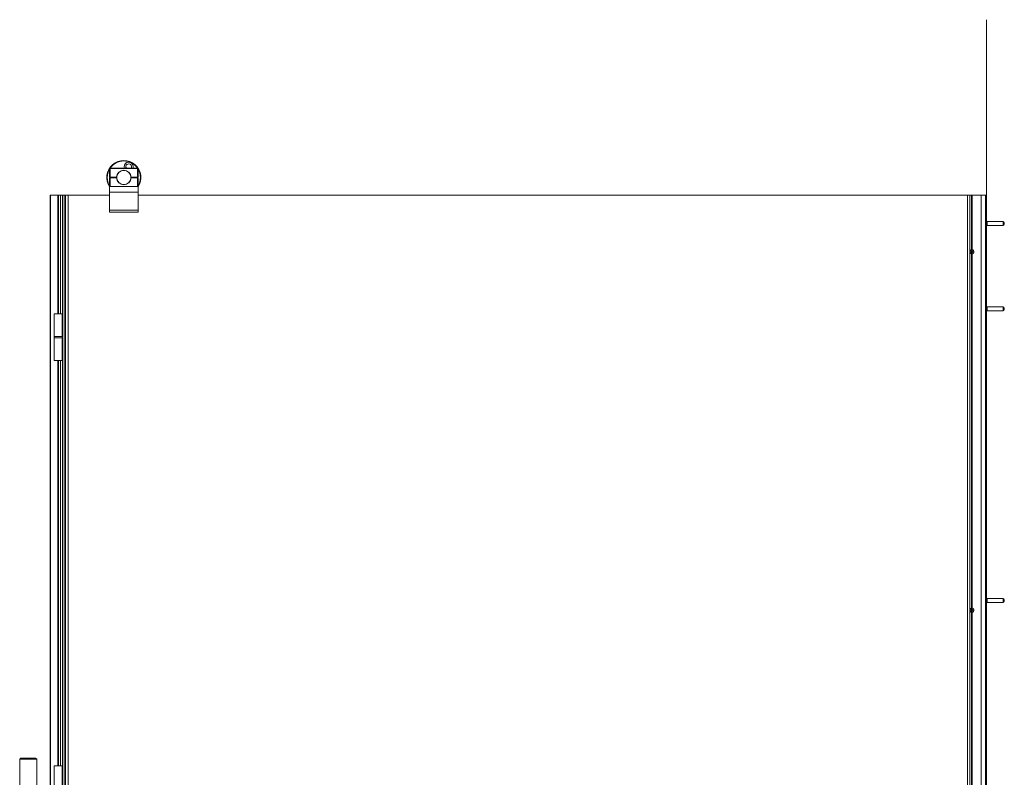
# Model space of a CAD drawing. Units: inches. Extents: x -485 to 12491, y 119 to 806.
# Drawn here: x 179 to 247, y 671 to 723 of the extents above; entities that cross this region are included whole.
import ezdxf

# ---------------------------------------------------------------- set-up
doc = ezdxf.new("R2010")
doc.units = ezdxf.units.IN
doc.header["$LTSCALE"] = 0.125
doc.header["$MEASUREMENT"] = 0
doc.layers.get('0').update_dxf_attribs({"lineweight": 9})

msp = doc.modelspace()

# ---------------------------------------------------------------- linework, layer by layer
for p, q in [((245.60237, 625.47783), (245.60237, 723.05939)), ((184.92668, 712.78093), (184.88731, 712.78093)), ((184.88731, 712.78093), (184.88731, 712.7514)), ((184.92668, 712.7514), (184.88731, 712.7514)), ((184.88731, 712.7514), (184.88731, 712.16085)), ((184.92668, 712.7514), (184.92668, 712.78093)), ((186.81644, 712.78093), (184.92668, 712.78093)), ((186.81644, 712.7514), (184.92668, 712.7514)), ((184.92668, 712.16085), (184.92668, 712.7514)), ((184.97786, 712.77108), (185.42668, 712.77108)), ((186.31644, 712.77108), (186.76526, 712.77108)), ((186.81644, 712.78093), (186.81644, 712.7514)), ((186.85581, 712.78093), (186.81644, 712.78093)), ((186.81644, 712.7514), (186.81644, 712.16085)), ((186.85581, 712.7514), (186.81644, 712.7514)), ((186.85581, 712.19038), (186.85581, 712.78093)), ((186.85581, 712.16085), (186.85581, 712.7514)), ((184.88731, 712.16085), (184.92668, 712.16085)), ((184.92668, 712.10179), (184.88731, 712.10179)), ((184.88731, 712.10179), (184.88731, 711.51124)), ((184.92668, 712.16085), (185.37046, 712.16085)), ((185.37046, 712.10179), (184.92668, 712.10179)), ((184.92668, 711.51124), (184.92668, 712.10179)), ((185.04479, 712.16085), (185.04479, 712.10179)), ((185.35975, 712.16085), (185.35975, 712.10179)), ((185.37308, 712.19038), (185.37308, 712.19038)), ((186.37266, 712.16085), (186.81644, 712.16085)), ((186.81644, 712.10179), (186.37266, 712.10179)), ((186.38337, 712.16085), (186.38337, 712.10179)), ((186.69833, 712.16085), (186.69833, 712.10179)), ((186.81644, 712.16085), (186.85581, 712.16085)), ((186.81644, 712.10179), (186.81644, 711.51124)), ((186.85581, 712.10179), (186.81644, 712.10179)), ((186.85581, 712.19038), (186.85581, 712.19038)), ((186.85581, 711.51124), (186.85581, 712.10179)), ((184.91384, 711.51124), (184.88731, 711.51124)), ((184.88731, 711.49943), (184.88731, 711.51124)), ((184.88731, 711.49943), (186.85581, 711.49943)), ((184.88731, 711.49943), (184.88731, 711.11502)), ((184.88731, 711.11502), (184.88731, 709.88313)), ((184.88731, 711.11502), (186.85581, 711.11502)), ((184.91384, 711.51124), (184.92668, 711.51124)), ((184.92668, 711.51124), (186.81644, 711.51124)), ((186.81644, 711.51124), (186.82927, 711.51124)), ((186.85581, 711.51124), (186.82927, 711.51124)), ((186.85581, 711.51124), (186.85581, 711.49943)), ((186.85581, 711.49943), (186.85581, 711.11502)), ((186.85581, 711.11502), (186.85581, 709.88313)), ((180.77314, 710.92069), (180.79283, 710.92069)), ((180.77314, 710.92069), (180.77314, 628.62743)), ((180.79283, 710.92069), (180.79283, 628.62743)), ((181.29618, 710.92069), (180.79283, 710.92069)), ((181.29618, 710.92069), (181.29978, 710.92069)), ((181.29618, 710.92069), (181.29618, 702.70221)), ((181.29978, 710.92069), (181.29978, 702.70221)), ((181.34361, 710.92069), (181.29978, 710.92069)), ((181.34361, 710.92069), (181.4976, 710.92069)), ((181.34361, 710.92069), (181.34361, 702.70221)), ((181.4976, 710.92069), (181.4976, 702.70221)), ((181.62708, 710.92069), (181.4976, 710.92069)), ((181.62708, 710.92069), (181.64715, 710.92069)), ((181.62708, 710.92069), (181.62708, 702.70221)), ((181.64715, 710.92069), (181.64715, 702.70221)), ((181.65897, 710.92069), (181.64715, 710.92069)), ((181.78452, 710.92069), (181.65897, 710.92069)), ((181.65897, 628.62743), (181.65897, 710.92069)), ((181.78452, 710.92069), (181.78452, 628.62743)), ((181.83964, 710.92069), (181.78452, 710.92069)), ((182.02555, 710.92069), (181.83964, 710.92069)), ((181.83964, 628.62743), (181.83964, 710.92069)), ((182.02555, 710.92069), (182.02555, 628.62743)), ((184.88731, 710.92069), (182.02555, 710.92069)), ((230.28745, 710.92069), (186.85581, 710.92069)), ((244.26931, 710.92069), (230.28745, 710.92069)), ((244.2715, 710.92069), (244.26931, 710.92069)), ((244.26931, 710.92069), (244.26931, 628.62743)), ((244.2715, 710.92069), (244.2715, 628.62743)), ((244.43292, 710.92069), (244.2715, 710.92069)), ((244.43292, 710.92069), (244.56464, 710.92069)), ((244.43292, 710.92069), (244.43292, 628.62743)), ((244.56464, 710.92069), (244.56464, 707.12604)), ((244.56464, 710.92069), (244.60391, 710.92069)), ((244.60391, 710.92069), (244.60391, 707.12604)), ((244.60391, 710.92069), (245.23378, 710.92069)), ((245.23378, 710.92069), (245.23378, 628.62743)), ((245.23378, 710.92069), (245.52043, 710.92069)), ((245.52043, 710.92069), (245.52043, 628.62743)), ((245.58683, 710.92069), (245.52043, 710.92069)), ((245.58683, 710.92069), (245.58683, 628.62743)), ((245.60237, 710.92069), (245.58683, 710.92069)), ((245.60237, 710.92069), (245.60237, 628.62743)), ((184.88731, 709.88313), (184.88731, 709.73959)), ((184.88731, 709.88313), (186.85581, 709.88313)), ((184.88731, 709.73959), (186.85581, 709.73959)), ((186.85581, 709.88313), (186.85581, 709.73959)), ((245.60237, 709.04668), (245.64726, 709.04668)), ((245.64726, 709.08999), (245.64726, 708.8144)), ((245.64726, 709.08999), (246.74962, 709.08999)), ((246.74962, 708.8144), (246.74962, 709.08999)), ((246.82836, 709.01125), (246.82836, 708.89314)), ((245.60237, 708.85771), (245.64726, 708.85771)), ((245.64726, 708.8144), (246.74962, 708.8144)), ((244.55334, 706.99969), (244.56006, 706.99174)), ((244.55334, 706.9677), (244.56006, 706.97564)), ((244.56617, 707.01255), (244.58044, 707.01217)), ((244.56617, 706.95483), (244.58044, 706.95522)), ((244.58427, 707.12739), (244.58551, 707.12739)), ((244.59808, 707.01255), (244.5965, 707.01217)), ((244.59808, 706.95483), (244.5965, 706.95522)), ((244.61092, 706.99969), (244.61687, 706.99174)), ((244.61092, 706.9677), (244.61687, 706.97564)), ((244.56464, 706.84135), (244.56464, 682.32294)), ((244.58427, 706.83999), (244.58551, 706.83999)), ((244.60391, 706.84135), (244.60391, 682.32294)), ((245.60237, 703.14118), (245.64726, 703.14118)), ((245.60237, 702.95221), (245.64726, 702.95221)), ((245.64726, 703.18449), (245.64726, 702.9089)), ((245.64726, 703.18449), (246.74962, 703.18449)), ((245.64726, 702.9089), (246.74962, 702.9089)), ((246.74962, 702.9089), (246.74962, 703.18449)), ((246.82836, 703.10575), (246.82836, 702.98764)), ((181.03889, 702.70221), (181.61044, 702.70221)), ((181.03889, 701.12741), (181.03889, 702.70221)), ((181.64728, 702.70221), (181.61044, 702.70221)), ((181.61044, 701.12741), (181.61044, 702.70221)), ((181.65897, 702.70221), (181.64728, 702.70221)), ((181.64728, 701.12741), (181.64728, 702.70221)), ((181.61044, 701.12741), (181.03889, 701.12741)), ((181.62944, 701.11756), (181.03889, 701.11756)), ((181.03889, 701.03882), (181.03889, 701.11756)), ((181.03889, 701.03882), (181.62944, 701.03882)), ((181.03889, 701.02898), (181.61044, 701.02898)), ((181.03889, 701.02898), (181.03889, 699.45418)), ((181.61044, 701.12741), (181.64728, 701.12741)), ((181.64728, 701.02898), (181.61044, 701.02898)), ((181.61044, 701.02898), (181.61044, 699.45418)), ((181.62708, 701.12741), (181.62708, 701.12396)), ((181.62708, 701.03243), (181.62708, 701.02898)), ((181.62944, 701.03882), (181.62944, 701.11756)), ((181.64715, 701.12741), (181.64715, 701.02898)), ((181.64728, 701.12741), (181.65897, 701.12741)), ((181.65897, 701.02898), (181.64728, 701.02898)), ((181.64728, 701.02898), (181.64728, 699.45418)), ((181.61044, 699.45418), (181.03889, 699.45418)), ((181.29618, 699.45418), (181.29618, 671.39309)), ((181.29978, 699.45418), (181.29978, 671.39309)), ((181.34361, 699.45418), (181.34361, 671.39309)), ((181.4976, 699.45418), (181.4976, 671.39309)), ((181.61044, 699.45418), (181.64728, 699.45418)), ((181.62708, 699.45418), (181.62708, 671.39309)), ((181.64715, 699.45418), (181.64715, 671.39309)), ((181.64728, 699.45418), (181.65897, 699.45418)), ((245.60237, 682.93125), (245.64726, 682.93125)), ((245.60237, 682.74227), (245.64726, 682.74227)), ((245.64726, 682.97456), (245.64726, 682.69897)), ((245.64726, 682.97456), (246.74962, 682.97456)), ((245.64726, 682.69897), (246.74962, 682.69897)), ((246.74962, 682.69897), (246.74962, 682.97456)), ((246.82836, 682.89582), (246.82836, 682.77771)), ((244.55334, 682.19659), (244.56006, 682.18864)), ((244.55334, 682.1646), (244.56006, 682.17254)), ((244.56464, 682.03825), (244.56464, 657.50987)), ((244.56617, 682.20945), (244.58044, 682.20907)), ((244.56617, 682.15173), (244.58044, 682.15212)), ((244.58427, 682.32429), (244.58551, 682.32429)), ((244.58427, 682.03689), (244.58551, 682.03689)), ((244.59808, 682.20945), (244.5965, 682.20907)), ((244.59808, 682.15173), (244.5965, 682.15212)), ((244.60391, 682.03825), (244.60391, 657.50987)), ((244.61092, 682.19659), (244.61687, 682.18864)), ((244.61092, 682.1646), (244.61687, 682.17254)), ((178.74165, 671.93443), (178.66291, 671.85569)), ((179.84401, 671.85569), (178.66291, 671.85569)), ((178.66291, 671.85569), (178.66291, 653.90297)), ((178.74165, 671.93443), (179.76527, 671.93443)), ((179.76527, 671.93443), (179.84401, 671.85569)), ((179.84401, 671.85569), (179.84401, 669.27695)), ((181.03889, 671.39309), (181.61044, 671.39309)), ((181.03889, 669.81829), (181.03889, 671.39309)), ((181.64728, 671.39309), (181.61044, 671.39309)), ((181.61044, 669.81829), (181.61044, 671.39309)), ((181.65897, 671.39309), (181.64728, 671.39309)), ((181.64728, 669.81829), (181.64728, 671.39309))]:
    msp.add_line(p, q)
msp.add_circle((185.87157, 712.13132), 0.49212)
for centre, radius, start, end in [((185.87157, 712.13132), 1.1811, 326.4418475, 213.556467), ((185.87157, 712.13132), 1.14887, 34.4322167, 145.5677833), ((185.87157, 712.13132), 1.14887, 148.9504745, 211.0495255), ((184.97786, 712.73959), 0.0315, 90, 157.9756872), ((185.87156, 712.13132), 0.50197, 3.3722867, 176.6277133), ((185.87156, 712.13132), 0.50197, 90.0000005, 173.243673), ((185.42668, 712.73959), 0.0315, 22.0243128, 90), ((186.31644, 712.73959), 0.0315, 90, 157.9756872), ((186.76526, 712.73959), 0.0315, 22.0243128, 90), ((185.87157, 712.13132), 1.14887, 328.9486175, 31.0512951), ((185.87156, 712.13132), 0.50197, 183.3722867, 356.6277133), ((246.74962, 709.01125), 0.07874, 0, 90), ((246.74962, 708.89314), 0.07874, 270, 0), ((246.74962, 703.10575), 0.07874, 0, 90), ((246.74962, 702.98764), 0.07874, 270, 0), ((181.04873, 701.11756), 0.00984, 90, 180), ((181.04873, 701.03882), 0.00984, 180, 270), ((181.6196, 701.11756), 0.00984, 0, 90), ((181.6196, 701.03882), 0.00984, 270, 0), ((246.74962, 682.89582), 0.07874, 0, 90), ((246.74962, 682.77771), 0.07874, 270, 0)]:
    msp.add_arc(centre, radius, start, end)
for centre, major_axis, ratio, start_param, end_param in [((186.20998, 712.87862), (0.28691, -0.12993), 0.98343035, 0.11162375, 3.14007989), ((186.20998, 712.87862), (-0.28691, 0.12993), 0.98343035, 3.2532164, 6.28167254), ((186.21292, 712.88512), (0.17932, -0.0812), 0.98343035, 6.14824892, 10.42277819), ((244.58293, 706.98369), (0, -0.09271), 0.99756405, 4.58341384, 4.84136412), ((244.60585, 706.97204), (-0.33414, -0.01415), 0.09031471, 4.86637781, 5.05877655), ((244.60585, 706.99535), (0.33414, -0.01415), 0.09031471, 4.36600141, 4.55840015), ((244.58311, 706.98369), (0, 0.08662), 0.99756405, 1.43194307, 1.70964958), ((244.58752, 706.98369), (0, 0.05512), 0.99756405, 1.42564725, 1.71594541), ((244.61691, 706.98313), (-0.01636, -0.33404), 0.15635264, 4.43944515, 4.63184389), ((244.61691, 706.98426), (0.01636, -0.33404), 0.15635264, 4.79293407, 4.98533281), ((244.58293, 706.98369), (0, 0.09271), 0.99756405, 6.15421017, 6.41216045), ((244.58293, 706.98369), (0, -0.09271), 0.99756405, 6.15421017, 6.41216045), ((244.58311, 706.98369), (0, 0.08662), 0.99756405, 6.14433205, 6.42203856), ((244.58311, 706.98369), (0, -0.08662), 0.99756405, 6.14433205, 6.42203856), ((244.58752, 706.98369), (0, 0.05512), 0.99756405, 6.13803623, 6.42833439), ((244.58752, 706.98369), (0, -0.05512), 0.99756405, 6.13803623, 6.42833439), ((244.58551, 706.98369), (0, 0.1437), 0.99756405, 6.22343882, 6.28318531), ((244.59366, 706.98313), (-0.01617, 0.33405), 0.01753423, 4.79974505, 4.99214379), ((244.59366, 706.98426), (0.01617, 0.33405), 0.01753423, 4.43263417, 4.62503291), ((244.60472, 706.97204), (-0.33394, 0.01822), 0.08357216, 4.50599487, 4.69839362), ((244.60472, 706.99535), (0.33394, 0.01822), 0.08357216, 4.72638434, 4.91878309), ((244.58752, 706.98369), (0, -0.05512), 0.99756405, 1.42564725, 1.71594541), ((244.58311, 706.98369), (0, -0.08662), 0.99756405, 1.43194307, 1.70964958), ((244.58293, 706.98369), (0, 0.09271), 0.99756405, 4.58341384, 4.84136412), ((244.58551, 706.98369), (0, -0.1437), 0.99756405, 0, 0.05974648), ((244.58293, 682.18059), (0, -0.09271), 0.99756405, 4.58341384, 4.84136412), ((244.60585, 682.16894), (-0.33414, -0.01415), 0.09031471, 4.86637781, 5.05877655), ((244.60585, 682.19225), (0.33414, -0.01415), 0.09031471, 4.36600141, 4.55840015), ((244.58311, 682.18059), (0, 0.08662), 0.99756405, 1.43194307, 1.70964958), ((244.58752, 682.18059), (0, 0.05512), 0.99756405, 1.42564725, 1.71594541), ((244.61691, 682.18003), (-0.01636, -0.33404), 0.15635264, 4.43944515, 4.63184389), ((244.61691, 682.18116), (0.01636, -0.33404), 0.15635264, 4.79293407, 4.98533281), ((244.58293, 682.18059), (0, 0.09271), 0.99756405, 6.15421017, 6.41216045), ((244.58293, 682.18059), (0, -0.09271), 0.99756405, 6.15421017, 6.41216045), ((244.58311, 682.18059), (0, 0.08662), 0.99756405, 6.14433205, 6.42203856), ((244.58311, 682.18059), (0, -0.08662), 0.99756405, 6.14433205, 6.42203856), ((244.58752, 682.18059), (0, 0.05512), 0.99756405, 6.13803623, 6.42833439), ((244.58752, 682.18059), (0, -0.05512), 0.99756405, 6.13803623, 6.42833439), ((244.58551, 682.18059), (0, 0.1437), 0.99756405, 6.22343882, 6.28318531), ((244.58551, 682.18059), (0, -0.1437), 0.99756405, 0, 0.05974648), ((244.59366, 682.18003), (-0.01617, 0.33405), 0.01753423, 4.79974505, 4.99214379), ((244.59366, 682.18116), (0.01617, 0.33405), 0.01753423, 4.43263417, 4.62503291), ((244.60472, 682.16894), (-0.33394, 0.01822), 0.08357216, 4.50599487, 4.69839362), ((244.60472, 682.19225), (0.33394, 0.01822), 0.08357216, 4.72638434, 4.91878309), ((244.58752, 682.18059), (0, -0.05512), 0.99756405, 1.42564725, 1.71594541), ((244.58311, 682.18059), (0, -0.08662), 0.99756405, 1.43194307, 1.70964958), ((244.58293, 682.18059), (0, 0.09271), 0.99756405, 4.58341384, 4.84136412)]:
    msp.add_ellipse(centre, major_axis=major_axis, ratio=ratio, start_param=start_param, end_param=end_param)
for centre in [(244.58427, 706.98369), (244.58427, 682.18059)]:
    msp.add_ellipse(centre, major_axis=(0, -0.1437), ratio=0.99756405)
for points, knots in [([(185.91421, 712.78094), (185.91163, 712.78812), (185.9093, 712.79542), (185.89893, 712.83307), (185.89551, 712.86464), (185.89646, 712.89369), (185.89807, 712.94276), (185.91229, 712.99367), (185.96414, 713.08216), (186.00176, 713.11972), (186.08634, 713.17139), (186.1372, 713.18789), (186.24076, 713.19418), (186.29346, 713.18397), (186.33893, 713.16337)], [4.56438923, 4.56438923, 4.56438923, 4.56438923, 4.61931648, 4.61931648, 4.84456985, 4.84456985, 4.84456985, 5.22494176, 5.22494176, 5.60531367, 5.60531367, 5.98568617, 5.98568617, 6.36605867, 6.36605867, 6.36605867, 6.36605867]), ([(186.33893, 713.16337), (186.3844, 713.14278), (186.42684, 713.10992), (186.49043, 713.02794), (186.51158, 712.97882), (186.52845, 712.88167), (186.52519, 712.82919), (186.50946, 712.78093)], [1.52148882, 1.52148882, 1.52148882, 1.52148882, 1.90186132, 1.90186132, 2.28223382, 2.28223382, 2.65875133, 2.65875133, 2.65875133, 2.65875133]), ([(244.49121, 706.99562), (244.49168, 706.99565), (244.49219, 706.99569), (244.49331, 706.99574), (244.49408, 706.99576), (244.49532, 706.99578), (244.49599, 706.99577), (244.49687, 706.99574), (244.49725, 706.99571), (244.49753, 706.99568)], [0.0163013847, 0.0163013847, 0.0163013847, 0.0163013847, 0.0198327901, 0.0198327901, 0.0248185088, 0.0248185088, 0.0297328256, 0.0297328256, 0.0336964341, 0.0336964341, 0.0336964341, 0.0336964341]), ([(244.49753, 706.97171), (244.49725, 706.97167), (244.49687, 706.97165), (244.49599, 706.97162), (244.49532, 706.97161), (244.49408, 706.97162), (244.49331, 706.97165), (244.49219, 706.9717), (244.49168, 706.97174), (244.49121, 706.97177)], [0.0452633962, 0.0452633962, 0.0452633962, 0.0452633962, 0.0492270047, 0.0492270047, 0.0541413215, 0.0541413215, 0.0591270402, 0.0591270402, 0.0626584456, 0.0626584456, 0.0626584456, 0.0626584456]), ([(244.56617, 707.01255), (244.56607, 707.01087), (244.56563, 707.00908), (244.56407, 707.00582), (244.56296, 707.00436), (244.56045, 707.00207), (244.55889, 707.0011), (244.55595, 707.00003), (244.55462, 706.99976), (244.55334, 706.99969)], [0, 0, 0, 0, 0.0129395967, 0.0129395967, 0.0258791934, 0.0258791934, 0.0388350021, 0.0388350021, 0.0484899317, 0.0484899317, 0.0484899317, 0.0484899317]), ([(244.55334, 706.9677), (244.55501, 706.96761), (244.55679, 706.96717), (244.56002, 706.96562), (244.56148, 706.96451), (244.56377, 706.96199), (244.56474, 706.96042), (244.56582, 706.95747), (244.56609, 706.95613), (244.56617, 706.95483)], [0, 0, 0, 0, 0.0129395967, 0.0129395967, 0.0258791934, 0.0258791934, 0.0388350021, 0.0388350021, 0.0484899317, 0.0484899317, 0.0484899317, 0.0484899317]), ([(244.58044, 707.01217), (244.5805, 707.01018), (244.58027, 707.00816), (244.5794, 707.00487), (244.5788, 707.00328), (244.57712, 707.00028), (244.57604, 706.99887), (244.57369, 706.99651), (244.57227, 706.99542), (244.56921, 706.99367), (244.56759, 706.99302), (244.5642, 706.99205), (244.56212, 706.99175), (244.56006, 706.99174)], [0.2427621021, 0.2427621021, 0.2427621021, 0.2427621021, 0.2584769894, 0.2584769894, 0.27117033, 0.27117033, 0.2838636706, 0.2838636706, 0.2965570112, 0.2965570112, 0.3092503518, 0.3092503518, 0.3249652391, 0.3249652391, 0.3249652391, 0.3249652391]), ([(244.56006, 706.97564), (244.56212, 706.97564), (244.5642, 706.97533), (244.56759, 706.97437), (244.56921, 706.97372), (244.57227, 706.97197), (244.57369, 706.97088), (244.57604, 706.96852), (244.57712, 706.96711), (244.5788, 706.96411), (244.5794, 706.96252), (244.58027, 706.95923), (244.5805, 706.95721), (244.58044, 706.95522)], [0.2427621021, 0.2427621021, 0.2427621021, 0.2427621021, 0.2584769894, 0.2584769894, 0.27117033, 0.27117033, 0.2838636706, 0.2838636706, 0.2965570112, 0.2965570112, 0.3092503518, 0.3092503518, 0.3249652391, 0.3249652391, 0.3249652391, 0.3249652391]), ([(244.57115, 707.06948), (244.57109, 707.06973), (244.57103, 707.07008), (244.57094, 707.07091), (244.5709, 707.07155), (244.57088, 707.07275), (244.5709, 707.07352), (244.57095, 707.07464), (244.57099, 707.07516), (244.57103, 707.07564)], [0.0452633992, 0.0452633992, 0.0452633992, 0.0452633992, 0.0492270078, 0.0492270078, 0.0541413245, 0.0541413245, 0.0591270432, 0.0591270432, 0.0626584486, 0.0626584486, 0.0626584486, 0.0626584486]), ([(244.57103, 706.89175), (244.57099, 706.89223), (244.57095, 706.89275), (244.5709, 706.89387), (244.57088, 706.89464), (244.5709, 706.89584), (244.57094, 706.89648), (244.57103, 706.89731), (244.57109, 706.89766), (244.57115, 706.8979)], [0.0163013847, 0.0163013847, 0.0163013847, 0.0163013847, 0.0198327901, 0.0198327901, 0.0248185088, 0.0248185088, 0.0297328256, 0.0297328256, 0.0336964341, 0.0336964341, 0.0336964341, 0.0336964341]), ([(244.59482, 707.07564), (244.59485, 707.07516), (244.59487, 707.07464), (244.59493, 707.07352), (244.59496, 707.07275), (244.59501, 707.07155), (244.59504, 707.07091), (244.59506, 707.07008), (244.59507, 707.06973), (244.59507, 707.06948)], [0.0163013847, 0.0163013847, 0.0163013847, 0.0163013847, 0.0198327901, 0.0198327901, 0.0248185088, 0.0248185088, 0.0297328256, 0.0297328256, 0.0336964341, 0.0336964341, 0.0336964341, 0.0336964341]), ([(244.59507, 706.8979), (244.59507, 706.89766), (244.59506, 706.89731), (244.59504, 706.89648), (244.59501, 706.89584), (244.59496, 706.89464), (244.59493, 706.89387), (244.59487, 706.89275), (244.59485, 706.89223), (244.59482, 706.89175)], [0.0452633962, 0.0452633962, 0.0452633962, 0.0452633962, 0.0492270047, 0.0492270047, 0.0541413215, 0.0541413215, 0.0591270402, 0.0591270402, 0.0626584456, 0.0626584456, 0.0626584456, 0.0626584456]), ([(244.61687, 706.99174), (244.61496, 706.99175), (244.61302, 706.99205), (244.60983, 706.99302), (244.60829, 706.99367), (244.60536, 706.99542), (244.60397, 706.99651), (244.60162, 706.99887), (244.60051, 707.00028), (244.59871, 707.00328), (244.59801, 707.00487), (244.59695, 707.00816), (244.59658, 707.01018), (244.5965, 707.01217)], [0.2427621021, 0.2427621021, 0.2427621021, 0.2427621021, 0.2584769894, 0.2584769894, 0.27117033, 0.27117033, 0.2838636706, 0.2838636706, 0.2965570112, 0.2965570112, 0.3092503518, 0.3092503518, 0.3249652391, 0.3249652391, 0.3249652391, 0.3249652391]), ([(244.5965, 706.95522), (244.59658, 706.95721), (244.59695, 706.95923), (244.59801, 706.96252), (244.59871, 706.96411), (244.60051, 706.96711), (244.60162, 706.96852), (244.60397, 706.97088), (244.60536, 706.97197), (244.60829, 706.97372), (244.60983, 706.97437), (244.61302, 706.97533), (244.61496, 706.97564), (244.61687, 706.97564)], [0.2427621021, 0.2427621021, 0.2427621021, 0.2427621021, 0.2584769894, 0.2584769894, 0.27117033, 0.27117033, 0.2838636706, 0.2838636706, 0.2965570112, 0.2965570112, 0.3092503518, 0.3092503518, 0.3249652391, 0.3249652391, 0.3249652391, 0.3249652391]), ([(244.61092, 706.99969), (244.60922, 706.99978), (244.60743, 707.00022), (244.60417, 707.00177), (244.60271, 707.00288), (244.60043, 707.0054), (244.59946, 707.00697), (244.59841, 707.00992), (244.59815, 707.01126), (244.59808, 707.01255)], [0, 0, 0, 0, 0.0129421676, 0.0129421676, 0.0258843351, 0.0258843351, 0.0388375729, 0.0388375729, 0.0484899503, 0.0484899503, 0.0484899503, 0.0484899503]), ([(244.59808, 706.95483), (244.59817, 706.95652), (244.59859, 706.95831), (244.60013, 706.96157), (244.60124, 706.96303), (244.60375, 706.96532), (244.60531, 706.96629), (244.60828, 706.96736), (244.60961, 706.96763), (244.61092, 706.9677)], [0, 0, 0, 0, 0.0129395967, 0.0129395967, 0.0258791934, 0.0258791934, 0.0388350021, 0.0388350021, 0.0484899317, 0.0484899317, 0.0484899317, 0.0484899317]), ([(244.66869, 706.99568), (244.66891, 706.99571), (244.66922, 706.99574), (244.66999, 706.99577), (244.6706, 706.99578), (244.67176, 706.99576), (244.67252, 706.99574), (244.67363, 706.99569), (244.67416, 706.99565), (244.67465, 706.99562)], [0.0452633992, 0.0452633992, 0.0452633992, 0.0452633992, 0.0492270078, 0.0492270078, 0.0541413245, 0.0541413245, 0.0591270432, 0.0591270432, 0.0626584486, 0.0626584486, 0.0626584486, 0.0626584486]), ([(244.67465, 706.97177), (244.67416, 706.97174), (244.67363, 706.9717), (244.67252, 706.97165), (244.67176, 706.97162), (244.6706, 706.97161), (244.66999, 706.97162), (244.66922, 706.97165), (244.66891, 706.97167), (244.66869, 706.97171)], [0.0163013847, 0.0163013847, 0.0163013847, 0.0163013847, 0.0198327901, 0.0198327901, 0.0248185088, 0.0248185088, 0.0297328256, 0.0297328256, 0.0336964341, 0.0336964341, 0.0336964341, 0.0336964341]), ([(244.49121, 682.19252), (244.49168, 682.19255), (244.49219, 682.19259), (244.49331, 682.19264), (244.49408, 682.19266), (244.49532, 682.19268), (244.49599, 682.19267), (244.49687, 682.19264), (244.49725, 682.19261), (244.49753, 682.19258)], [0.0163013847, 0.0163013847, 0.0163013847, 0.0163013847, 0.0198327901, 0.0198327901, 0.0248185088, 0.0248185088, 0.0297328256, 0.0297328256, 0.0336964341, 0.0336964341, 0.0336964341, 0.0336964341]), ([(244.49753, 682.16861), (244.49725, 682.16857), (244.49687, 682.16855), (244.49599, 682.16852), (244.49532, 682.16851), (244.49408, 682.16852), (244.49331, 682.16855), (244.49219, 682.1686), (244.49168, 682.16864), (244.49121, 682.16867)], [0.0452633962, 0.0452633962, 0.0452633962, 0.0452633962, 0.0492270047, 0.0492270047, 0.0541413215, 0.0541413215, 0.0591270402, 0.0591270402, 0.0626584456, 0.0626584456, 0.0626584456, 0.0626584456]), ([(244.56617, 682.20945), (244.56607, 682.20777), (244.56563, 682.20598), (244.56407, 682.20272), (244.56296, 682.20126), (244.56045, 682.19897), (244.55889, 682.198), (244.55595, 682.19693), (244.55462, 682.19666), (244.55334, 682.19659)], [0, 0, 0, 0, 0.0129395967, 0.0129395967, 0.0258791934, 0.0258791934, 0.0388350021, 0.0388350021, 0.0484899317, 0.0484899317, 0.0484899317, 0.0484899317]), ([(244.55334, 682.1646), (244.55501, 682.16451), (244.55679, 682.16407), (244.56002, 682.16252), (244.56148, 682.16141), (244.56377, 682.15889), (244.56474, 682.15732), (244.56582, 682.15437), (244.56609, 682.15303), (244.56617, 682.15173)], [0, 0, 0, 0, 0.0129395967, 0.0129395967, 0.0258791934, 0.0258791934, 0.0388350021, 0.0388350021, 0.0484899317, 0.0484899317, 0.0484899317, 0.0484899317]), ([(244.58044, 682.20907), (244.5805, 682.20708), (244.58027, 682.20506), (244.5794, 682.20177), (244.5788, 682.20018), (244.57712, 682.19718), (244.57604, 682.19577), (244.57369, 682.19341), (244.57227, 682.19232), (244.56921, 682.19057), (244.56759, 682.18992), (244.5642, 682.18895), (244.56212, 682.18865), (244.56006, 682.18864)], [0.2427621021, 0.2427621021, 0.2427621021, 0.2427621021, 0.2584769894, 0.2584769894, 0.27117033, 0.27117033, 0.2838636706, 0.2838636706, 0.2965570112, 0.2965570112, 0.3092503518, 0.3092503518, 0.3249652391, 0.3249652391, 0.3249652391, 0.3249652391]), ([(244.56006, 682.17254), (244.56212, 682.17254), (244.5642, 682.17223), (244.56759, 682.17127), (244.56921, 682.17062), (244.57227, 682.16887), (244.57369, 682.16778), (244.57604, 682.16542), (244.57712, 682.16401), (244.5788, 682.16101), (244.5794, 682.15942), (244.58027, 682.15613), (244.5805, 682.15411), (244.58044, 682.15212)], [0.2427621021, 0.2427621021, 0.2427621021, 0.2427621021, 0.2584769894, 0.2584769894, 0.27117033, 0.27117033, 0.2838636706, 0.2838636706, 0.2965570112, 0.2965570112, 0.3092503518, 0.3092503518, 0.3249652391, 0.3249652391, 0.3249652391, 0.3249652391]), ([(244.57115, 682.26638), (244.57109, 682.26663), (244.57103, 682.26698), (244.57094, 682.26781), (244.5709, 682.26845), (244.57088, 682.26965), (244.5709, 682.27042), (244.57095, 682.27154), (244.57099, 682.27206), (244.57103, 682.27254)], [0.0452633992, 0.0452633992, 0.0452633992, 0.0452633992, 0.0492270078, 0.0492270078, 0.0541413245, 0.0541413245, 0.0591270432, 0.0591270432, 0.0626584486, 0.0626584486, 0.0626584486, 0.0626584486]), ([(244.57103, 682.08865), (244.57099, 682.08913), (244.57095, 682.08965), (244.5709, 682.09077), (244.57088, 682.09154), (244.5709, 682.09274), (244.57094, 682.09338), (244.57103, 682.09421), (244.57109, 682.09456), (244.57115, 682.0948)], [0.0163013847, 0.0163013847, 0.0163013847, 0.0163013847, 0.0198327901, 0.0198327901, 0.0248185088, 0.0248185088, 0.0297328256, 0.0297328256, 0.0336964341, 0.0336964341, 0.0336964341, 0.0336964341]), ([(244.59482, 682.27254), (244.59485, 682.27206), (244.59487, 682.27154), (244.59493, 682.27042), (244.59496, 682.26965), (244.59501, 682.26845), (244.59504, 682.26781), (244.59506, 682.26698), (244.59507, 682.26663), (244.59507, 682.26638)], [0.0163013847, 0.0163013847, 0.0163013847, 0.0163013847, 0.0198327901, 0.0198327901, 0.0248185088, 0.0248185088, 0.0297328256, 0.0297328256, 0.0336964341, 0.0336964341, 0.0336964341, 0.0336964341]), ([(244.59507, 682.0948), (244.59507, 682.09456), (244.59506, 682.09421), (244.59504, 682.09338), (244.59501, 682.09274), (244.59496, 682.09154), (244.59493, 682.09077), (244.59487, 682.08965), (244.59485, 682.08913), (244.59482, 682.08865)], [0.0452633962, 0.0452633962, 0.0452633962, 0.0452633962, 0.0492270047, 0.0492270047, 0.0541413215, 0.0541413215, 0.0591270402, 0.0591270402, 0.0626584456, 0.0626584456, 0.0626584456, 0.0626584456]), ([(244.61687, 682.18864), (244.61496, 682.18865), (244.61302, 682.18895), (244.60983, 682.18992), (244.60829, 682.19057), (244.60536, 682.19232), (244.60397, 682.19341), (244.60162, 682.19577), (244.60051, 682.19718), (244.59871, 682.20018), (244.59801, 682.20177), (244.59695, 682.20506), (244.59658, 682.20708), (244.5965, 682.20907)], [0.2427621021, 0.2427621021, 0.2427621021, 0.2427621021, 0.2584769894, 0.2584769894, 0.27117033, 0.27117033, 0.2838636706, 0.2838636706, 0.2965570112, 0.2965570112, 0.3092503518, 0.3092503518, 0.3249652391, 0.3249652391, 0.3249652391, 0.3249652391]), ([(244.5965, 682.15212), (244.59658, 682.15411), (244.59695, 682.15613), (244.59801, 682.15942), (244.59871, 682.16101), (244.60051, 682.16401), (244.60162, 682.16542), (244.60397, 682.16778), (244.60536, 682.16887), (244.60829, 682.17062), (244.60983, 682.17127), (244.61302, 682.17223), (244.61496, 682.17254), (244.61687, 682.17254)], [0.2427621021, 0.2427621021, 0.2427621021, 0.2427621021, 0.2584769894, 0.2584769894, 0.27117033, 0.27117033, 0.2838636706, 0.2838636706, 0.2965570112, 0.2965570112, 0.3092503518, 0.3092503518, 0.3249652391, 0.3249652391, 0.3249652391, 0.3249652391]), ([(244.61092, 682.19659), (244.60922, 682.19668), (244.60743, 682.19712), (244.60417, 682.19867), (244.60271, 682.19978), (244.60043, 682.2023), (244.59946, 682.20387), (244.59841, 682.20682), (244.59815, 682.20816), (244.59808, 682.20945)], [0, 0, 0, 0, 0.0129421676, 0.0129421676, 0.0258843351, 0.0258843351, 0.0388375729, 0.0388375729, 0.0484899503, 0.0484899503, 0.0484899503, 0.0484899503]), ([(244.59808, 682.15173), (244.59817, 682.15342), (244.59859, 682.15521), (244.60013, 682.15847), (244.60124, 682.15993), (244.60375, 682.16222), (244.60531, 682.16319), (244.60828, 682.16426), (244.60961, 682.16453), (244.61092, 682.1646)], [0, 0, 0, 0, 0.0129395967, 0.0129395967, 0.0258791934, 0.0258791934, 0.0388350021, 0.0388350021, 0.0484899317, 0.0484899317, 0.0484899317, 0.0484899317]), ([(244.66869, 682.19258), (244.66891, 682.19261), (244.66922, 682.19264), (244.66999, 682.19267), (244.6706, 682.19268), (244.67176, 682.19266), (244.67252, 682.19264), (244.67363, 682.19259), (244.67416, 682.19255), (244.67465, 682.19252)], [0.0452633992, 0.0452633992, 0.0452633992, 0.0452633992, 0.0492270078, 0.0492270078, 0.0541413245, 0.0541413245, 0.0591270432, 0.0591270432, 0.0626584486, 0.0626584486, 0.0626584486, 0.0626584486]), ([(244.67465, 682.16867), (244.67416, 682.16864), (244.67363, 682.1686), (244.67252, 682.16855), (244.67176, 682.16852), (244.6706, 682.16851), (244.66999, 682.16852), (244.66922, 682.16855), (244.66891, 682.16857), (244.66869, 682.16861)], [0.0163013847, 0.0163013847, 0.0163013847, 0.0163013847, 0.0198327901, 0.0198327901, 0.0248185088, 0.0248185088, 0.0297328256, 0.0297328256, 0.0336964341, 0.0336964341, 0.0336964341, 0.0336964341])]:
    msp.add_open_spline(points, degree=3, knots=knots)
for points, weights in [([(244.53311, 706.99167), (244.51929, 706.99323), (244.49753, 706.99568)], [1, 1.0270571895, 1.00247973221]), ([(244.49753, 706.97171), (244.51929, 706.97416), (244.53311, 706.97572)], [1.00247972477, 1.02705710233, 1]), ([(244.56006, 706.99174), (244.55069, 706.99171), (244.53311, 706.99167)], [1.68485349532, 1.36549880597, 1]), ([(244.53311, 706.97572), (244.55069, 706.97568), (244.56006, 706.97564)], [1, 1.36549880597, 1.68485349532]), ([(244.57115, 707.06948), (244.5763, 707.05038), (244.57957, 707.03823)], [1.00247972765, 1.02705713612, 1]), ([(244.57957, 706.92915), (244.5763, 706.91701), (244.57115, 706.8979)], [1, 1.02705703246, 1.0024797188]), ([(244.57957, 707.03823), (244.58015, 707.02124), (244.58044, 707.01217)], [1, 1.36549880597, 1.68485349532]), ([(244.58044, 706.95522), (244.58015, 706.94615), (244.57957, 706.92915)], [1.68485349532, 1.36549880597, 1]), ([(244.59547, 707.03823), (244.59532, 707.05038), (244.59507, 707.06948)], [1, 1.02705711936, 1.00247972622]), ([(244.59507, 706.8979), (244.59532, 706.91701), (244.59547, 706.92915)], [1.00247972618, 1.02705711882, 1]), ([(244.5965, 707.01217), (244.59614, 707.02124), (244.59547, 707.03823)], [1.68485349532, 1.36549880597, 1]), ([(244.59547, 706.92915), (244.59614, 706.94615), (244.5965, 706.95522)], [1, 1.36549880597, 1.68485349532]), ([(244.64193, 706.99167), (244.6256, 706.99171), (244.61687, 706.99174)], [1, 1.36549880597, 1.68485349532]), ([(244.61687, 706.97564), (244.6256, 706.97568), (244.64193, 706.97572)], [1.68485349532, 1.36549880597, 1]), ([(244.66869, 706.99568), (244.65233, 706.99323), (244.64193, 706.99167)], [1.00247973368, 1.02705720665, 1]), ([(244.64193, 706.97572), (244.65233, 706.97416), (244.66869, 706.97171)], [1, 1.02705720556, 1.00247973359]), ([(244.53311, 682.18857), (244.51929, 682.19013), (244.49753, 682.19258)], [1, 1.0270571895, 1.00247973221]), ([(244.49753, 682.16861), (244.51929, 682.17106), (244.53311, 682.17262)], [1.00247972477, 1.02705710233, 1]), ([(244.56006, 682.18864), (244.55069, 682.18861), (244.53311, 682.18857)], [1.68485349532, 1.36549880597, 1]), ([(244.53311, 682.17262), (244.55069, 682.17258), (244.56006, 682.17254)], [1, 1.36549880597, 1.68485349532]), ([(244.57115, 682.26638), (244.5763, 682.24728), (244.57957, 682.23513)], [1.00247972765, 1.02705713612, 1]), ([(244.57957, 682.12605), (244.5763, 682.11391), (244.57115, 682.0948)], [1, 1.02705703246, 1.0024797188]), ([(244.57957, 682.23513), (244.58015, 682.21814), (244.58044, 682.20907)], [1, 1.36549880597, 1.68485349532]), ([(244.58044, 682.15212), (244.58015, 682.14305), (244.57957, 682.12605)], [1.68485349532, 1.36549880597, 1]), ([(244.59547, 682.23513), (244.59532, 682.24728), (244.59507, 682.26638)], [1, 1.02705711936, 1.00247972622]), ([(244.59507, 682.0948), (244.59532, 682.11391), (244.59547, 682.12605)], [1.00247972618, 1.02705711882, 1]), ([(244.5965, 682.20907), (244.59614, 682.21814), (244.59547, 682.23513)], [1.68485349532, 1.36549880597, 1]), ([(244.59547, 682.12605), (244.59614, 682.14305), (244.5965, 682.15212)], [1, 1.36549880597, 1.68485349532]), ([(244.64193, 682.18857), (244.6256, 682.18861), (244.61687, 682.18864)], [1, 1.36549880597, 1.68485349532]), ([(244.61687, 682.17254), (244.6256, 682.17258), (244.64193, 682.17262)], [1.68485349532, 1.36549880597, 1]), ([(244.66869, 682.19258), (244.65233, 682.19013), (244.64193, 682.18857)], [1.00247973368, 1.02705720665, 1]), ([(244.64193, 682.17262), (244.65233, 682.17106), (244.66869, 682.16861)], [1, 1.02705720556, 1.00247973359])]:
    msp.add_rational_spline(points, weights, degree=2)

doc.saveas('drawing.dxf')
